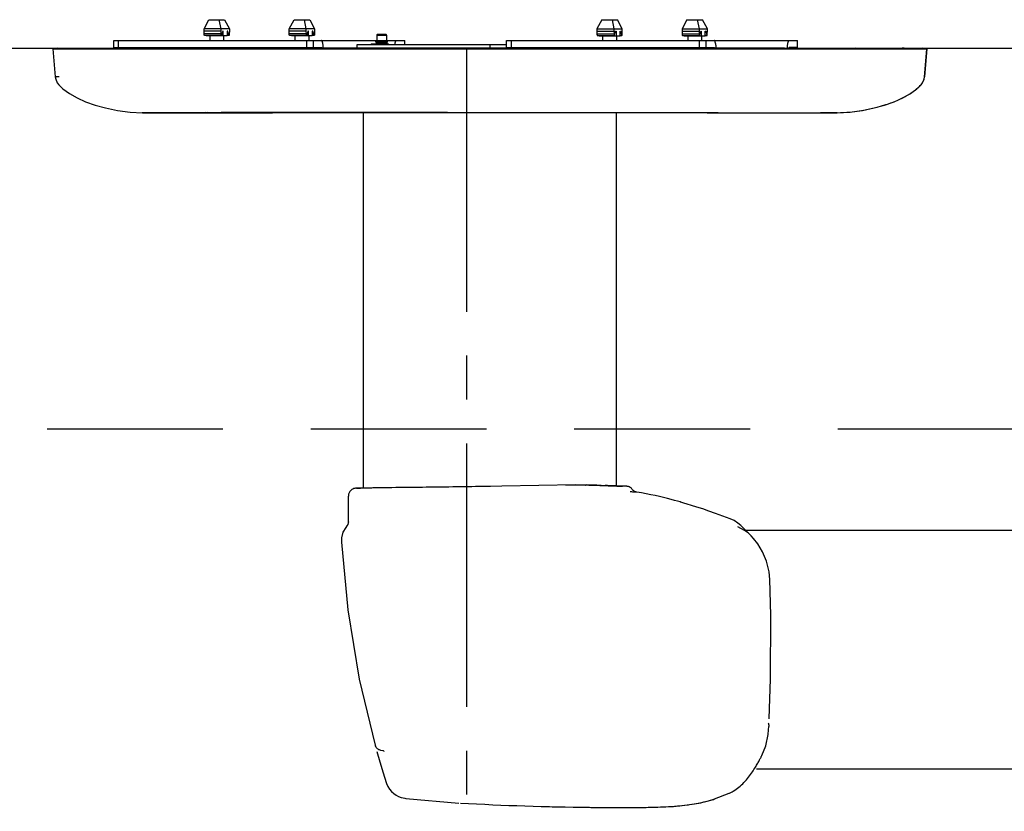
# Model space of a CAD drawing. Units: inches. Extents: x -2177 to 3082, y -232 to 383.
# Drawn here: x 1496 to 1530, y 47 to 74 of the extents above; entities that cross this region are included whole.
import ezdxf

# ---------------------------------------------------------------- set-up
doc = ezdxf.new("R2010")
doc.units = ezdxf.units.IN
doc.header["$LTSCALE"] = 12
doc.header["$MEASUREMENT"] = 0
doc.linetypes.add('CENTER2', pattern=[1.125, 0.75, -0.125, 0.125, -0.125])
doc.linetypes.add('DASHED', pattern=[0.75, 0.5, -0.25])
for name, color, linetype in [('AMSARCHITEC', 7, 'Continuous'), ('AMSBYOTHERS', 252, 'DASHED'), ('D3xtrc', 65, 'Continuous'), ('DETL', 65, 'Continuous')]:
    doc.layers.add(name, color=color, linetype=linetype)

# ---------------------------------------------------------------- blocks, each defined once
blk = doc.blocks.new('db-igs021')
at = {"layer": 'DETL'}
for p, q in [((-187.742, 274.506), (-187.365, 275.224)), ((-187.365, 275.224), (-186.149, 275.224)), ((-186.415, 274.506), (-186.553, 275.224)), ((-186.149, 275.224), (-185.772, 274.506)), ((-181.126, 274.506), (-180.749, 275.224)), ((-180.749, 275.224), (-179.533, 275.224)), ((-179.799, 274.506), (-179.937, 275.224)), ((-179.533, 275.224), (-179.156, 274.506)), ((-156.846, 275.224), (-157.223, 274.506)), ((-156.846, 275.224), (-155.63, 275.224)), ((-156.034, 275.224), (-155.896, 274.506)), ((-155.252, 274.506), (-155.63, 275.224)), ((-150.229, 275.224), (-150.607, 274.506)), ((-150.229, 275.224), (-149.014, 275.224)), ((-149.418, 275.224), (-149.28, 274.506)), ((-148.636, 274.506), (-149.014, 275.224)), ((-185.772, 274.506), (-187.742, 274.506)), ((-187.742, 274.327), (-187.742, 274.506)), ((-186.415, 274.327), (-187.742, 274.327)), ((-187.736, 274.117), (-187.742, 274.327)), ((-186.409, 274.117), (-187.736, 274.117)), ((-186.387, 274.005), (-187.714, 274.005)), ((-187.57, 273.968), (-187.57, 274.005)), ((-185.944, 273.968), (-187.57, 273.968)), ((-187.295, 273.968), (-187.295, 273.609)), ((-186.415, 274.327), (-186.415, 274.506)), ((-186.409, 274.117), (-186.415, 274.327)), ((-186.288, 274.327), (-186.376, 274.023)), ((-186.243, 274.327), (-186.288, 274.327)), ((-186.243, 273.968), (-186.243, 274.327)), ((-186.219, 273.968), (-186.219, 273.609)), ((-185.899, 274.327), (-185.944, 274.327)), ((-185.944, 274.327), (-185.944, 273.968)), ((-185.811, 274.023), (-185.944, 274.023)), ((-185.8, 274.005), (-185.944, 274.005)), ((-185.811, 274.023), (-185.899, 274.327)), ((-185.772, 274.327), (-185.778, 274.117)), ((-185.772, 274.506), (-185.772, 274.327)), ((-179.156, 274.506), (-181.126, 274.506)), ((-181.126, 274.327), (-181.126, 274.506)), ((-179.799, 274.327), (-181.126, 274.327)), ((-181.12, 274.117), (-181.126, 274.327)), ((-179.793, 274.117), (-181.12, 274.117)), ((-179.771, 274.005), (-181.098, 274.005)), ((-180.954, 273.968), (-180.954, 274.005)), ((-179.328, 273.968), (-180.954, 273.968)), ((-180.679, 273.968), (-180.679, 273.609)), ((-179.799, 274.327), (-179.799, 274.506)), ((-179.793, 274.117), (-179.799, 274.327)), ((-179.672, 274.327), (-179.76, 274.023)), ((-179.627, 274.327), (-179.672, 274.327)), ((-179.627, 273.968), (-179.627, 274.327)), ((-179.603, 273.968), (-179.603, 273.609)), ((-179.283, 274.327), (-179.328, 274.327)), ((-179.328, 274.327), (-179.328, 273.968)), ((-179.195, 274.023), (-179.328, 274.023)), ((-179.184, 274.005), (-179.328, 274.005)), ((-179.195, 274.023), (-179.283, 274.327)), ((-179.156, 274.327), (-179.162, 274.117)), ((-179.156, 274.506), (-179.156, 274.327)), ((-174.321, 274.031), (-173.558, 274.031)), ((-174.321, 274.031), (-174.321, 273.618)), ((-173.594, 274.067), (-174.285, 274.067)), ((-173.558, 274.031), (-173.558, 273.618)), ((-157.223, 274.506), (-155.252, 274.506)), ((-157.223, 274.506), (-157.223, 274.327)), ((-157.223, 274.327), (-155.896, 274.327)), ((-157.223, 274.327), (-157.217, 274.117)), ((-157.217, 274.117), (-155.89, 274.117)), ((-157.195, 274.005), (-155.868, 274.005)), ((-157.051, 274.005), (-157.051, 273.968)), ((-157.051, 273.968), (-155.424, 273.968)), ((-156.776, 273.968), (-156.776, 273.609)), ((-155.896, 274.506), (-155.896, 274.327)), ((-155.896, 274.327), (-155.89, 274.117)), ((-155.856, 274.023), (-155.769, 274.327)), ((-155.769, 274.327), (-155.724, 274.327)), ((-155.724, 274.327), (-155.724, 273.968)), ((-155.699, 273.968), (-155.699, 273.609)), ((-155.424, 274.327), (-155.38, 274.327)), ((-155.424, 273.968), (-155.424, 274.327)), ((-155.424, 274.023), (-155.292, 274.023)), ((-155.424, 274.005), (-155.281, 274.005)), ((-155.38, 274.327), (-155.292, 274.023)), ((-155.259, 274.117), (-155.252, 274.327)), ((-155.252, 274.327), (-155.252, 274.506)), ((-150.607, 274.506), (-148.636, 274.506)), ((-150.607, 274.506), (-150.607, 274.327)), ((-150.607, 274.327), (-149.28, 274.327)), ((-150.607, 274.327), (-150.601, 274.117)), ((-150.601, 274.117), (-149.274, 274.117)), ((-150.578, 274.005), (-149.252, 274.005)), ((-150.435, 274.005), (-150.435, 273.968)), ((-150.435, 273.968), (-148.808, 273.968)), ((-150.16, 273.968), (-150.16, 273.609)), ((-149.28, 274.506), (-149.28, 274.327)), ((-149.28, 274.327), (-149.274, 274.117)), ((-149.24, 274.023), (-149.153, 274.327)), ((-149.153, 274.327), (-149.108, 274.327)), ((-149.108, 274.327), (-149.108, 273.968)), ((-149.083, 273.968), (-149.083, 273.609)), ((-148.808, 274.327), (-148.763, 274.327)), ((-148.808, 273.968), (-148.808, 274.327)), ((-148.808, 274.023), (-148.676, 274.023)), ((-148.808, 274.005), (-148.664, 274.005)), ((-148.763, 274.327), (-148.676, 274.023)), ((-148.642, 274.117), (-148.636, 274.327)), ((-148.636, 274.327), (-148.636, 274.506)), ((-194.752, 273.609), (-174.387, 273.609)), ((-194.752, 273.071), (-194.752, 273.609)), ((-194.384, 273.071), (-194.384, 273.609)), ((-179.788, 273.609), (-179.788, 273.071)), ((-179.271, 273.609), (-179.271, 273.071)), ((-175.853, 273.295), (-164.233, 273.295)), ((-175.853, 273.026), (-175.853, 273.295)), ((-174.749, 273.34), (-173.403, 273.34)), ((-174.749, 273.34), (-174.749, 273.295)), ((-174.541, 273.358), (-173.654, 273.358)), ((-174.541, 273.34), (-174.541, 273.358)), ((-174.428, 273.358), (-174.428, 273.34)), ((-174.388, 273.564), (-173.491, 273.564)), ((-174.388, 273.475), (-174.388, 273.564)), ((-174.388, 273.475), (-173.491, 273.475)), ((-174.388, 273.385), (-173.491, 273.385)), ((-174.388, 273.358), (-174.388, 273.385)), ((-174.387, 273.618), (-173.491, 273.618)), ((-174.387, 273.564), (-174.387, 273.618)), ((-174.387, 273.564), (-174.387, 273.618)), ((-174.367, 273.564), (-174.367, 273.618)), ((-174.351, 273.564), (-174.351, 273.618)), ((-174.314, 273.358), (-174.314, 273.34)), ((-174.296, 273.564), (-174.296, 273.618)), ((-174.265, 273.564), (-174.265, 273.618)), ((-174.181, 273.564), (-174.181, 273.618)), ((-174.164, 273.475), (-174.164, 273.385)), ((-174.14, 273.564), (-174.14, 273.618)), ((-174.037, 273.564), (-174.037, 273.618)), ((-173.997, 273.618), (-173.997, 273.564)), ((-173.991, 273.564), (-173.991, 273.618)), ((-173.978, 273.34), (-173.978, 273.358)), ((-173.975, 273.358), (-173.975, 273.34)), ((-173.881, 273.564), (-173.881, 273.618)), ((-173.877, 273.618), (-173.877, 273.564)), ((-173.836, 273.564), (-173.836, 273.618)), ((-173.817, 273.34), (-173.817, 273.358)), ((-173.814, 273.358), (-173.814, 273.34)), ((-173.733, 273.564), (-173.733, 273.618)), ((-173.715, 273.475), (-173.715, 273.385)), ((-173.693, 273.564), (-173.693, 273.618)), ((-173.657, 273.358), (-173.657, 273.34)), ((-173.654, 273.358), (-173.654, 273.34)), ((-173.609, 273.564), (-173.609, 273.618)), ((-173.579, 273.564), (-173.579, 273.618)), ((-173.525, 273.564), (-173.525, 273.618)), ((-173.509, 273.564), (-173.509, 273.618)), ((-173.491, 273.564), (-173.491, 273.618)), ((-173.491, 273.609), (-172.146, 273.609)), ((-173.491, 273.475), (-173.491, 273.564)), ((-173.491, 273.34), (-173.491, 273.385)), ((-173.403, 273.295), (-173.403, 273.34)), ((-172.146, 273.295), (-172.146, 273.609)), ((-165.535, 273.295), (-165.535, 272.969)), ((-164.233, 273.609), (-141.627, 273.609)), ((-164.233, 273.071), (-164.233, 273.609)), ((-163.865, 273.071), (-163.865, 273.609)), ((-149.269, 273.609), (-149.269, 273.071)), ((-148.752, 273.609), (-148.752, 273.071)), ((-141.627, 273.071), (-141.627, 273.609)), ((-199.132, 273), (-199.49, 272.969)), ((-199.49, 272.969), (-131.581, 272.969)), ((-199.49, 272.969), (-199.299, 270.789)), ((-199.132, 273), (-194.108, 273)), ((-199.128, 273), (-199.132, 273)), ((-194.752, 273.071), (-178.627, 273.071)), ((-194.108, 273), (-193.745, 273)), ((-193.745, 273), (-193.719, 273)), ((-193.719, 273), (-187.896, 273)), ((-187.896, 273.071), (-187.896, 273)), ((-187.896, 273), (-187.357, 273)), ((-187.357, 273), (-187.274, 273)), ((-187.357, 272.969), (-187.274, 273)), ((-151.406, 273), (-187.274, 273)), ((-185.618, 273.071), (-185.618, 273)), ((-178.468, 273.026), (-163.555, 273.026)), ((-164.233, 273.071), (-148.108, 273.071)), ((-157.377, 273), (-157.377, 273.071)), ((-155.098, 273), (-155.098, 273.071)), ((-151.441, 272.969), (-151.406, 273)), ((-151.406, 273), (-137.164, 273)), ((-147.949, 273.026), (-142.659, 273.026)), ((-141.627, 273.071), (-142.27, 273.071)), ((-136.824, 272.969), (-137.164, 273)), ((-137.164, 273), (-133.51, 273)), ((-133.456, 273), (-133.51, 273)), ((-133.157, 272.969), (-133.51, 273)), ((-133.367, 272.987), (-133.509, 273)), ((-133.509, 273), (-133.509, 273)), ((-133.389, 273), (-133.456, 273)), ((-133.371, 273), (-133.389, 273)), ((-133.341, 273), (-133.371, 273)), ((-133.151, 272.969), (-133.367, 272.987)), ((-132.988, 272.969), (-133.341, 273)), ((-133.341, 273), (-131.939, 273)), ((-131.585, 272.969), (-131.943, 273)), ((-131.581, 272.969), (-131.939, 273)), ((-131.585, 272.969), (-131.776, 270.789)), ((-131.772, 270.789), (-131.581, 272.969)), ((-199.299, 270.789), (-199.265, 270.599)), ((-131.806, 270.599), (-131.772, 270.789)), ((-131.772, 270.789), (-131.776, 270.789)), ((-199.265, 270.599), (-199.145, 270.322)), ((-199.145, 270.322), (-199.034, 270.171)), ((-199.034, 270.171), (-198.716, 269.861)), ((-132.354, 269.861), (-132.037, 270.171)), ((-132.037, 270.171), (-132.04, 270.171)), ((-132.037, 270.171), (-131.925, 270.322)), ((-131.925, 270.322), (-131.806, 270.599)), ((-198.716, 269.861), (-198.202, 269.483)), ((-198.202, 269.483), (-197.61, 269.149)), ((-133.461, 269.149), (-132.869, 269.483)), ((-132.869, 269.483), (-132.354, 269.861)), ((-197.61, 269.149), (-196.944, 268.851)), ((-196.944, 268.851), (-196.203, 268.588)), ((-196.203, 268.588), (-195.384, 268.36)), ((-135.687, 268.36), (-134.867, 268.588)), ((-134.867, 268.588), (-134.127, 268.851)), ((-134.127, 268.851), (-133.461, 269.149)), ((-195.384, 268.36), (-194.477, 268.175)), ((-194.477, 268.175), (-193.472, 268.044)), ((-193.472, 268.044), (-192.525, 267.991)), ((-192.525, 267.991), (-192.525, 267.991)), ((-192.507, 267.991), (-192.515, 267.991)), ((-192.501, 267.991), (-192.507, 267.991)), ((-192.507, 267.991), (-192.426, 267.991)), ((-192.5, 267.991), (-192.501, 267.991)), ((-192.393, 267.991), (-192.5, 267.991)), ((-192.426, 267.991), (-192.169, 267.991)), ((-192.177, 267.991), (-192.393, 267.991)), ((-192.143, 267.991), (-192.177, 267.991)), ((-192.169, 267.991), (-191.738, 267.991)), ((-186.422, 268.004), (-192.143, 267.991)), ((-192.005, 267.991), (-191.202, 267.991)), ((-191.738, 267.991), (-191.149, 267.992)), ((-191.202, 267.991), (-191.191, 267.992)), ((-191.149, 267.992), (-190.42, 267.993)), ((-191.072, 267.992), (-191.055, 267.991)), ((-191.035, 267.991), (-191.055, 267.991)), ((-191.035, 267.991), (-187.607, 267.991)), ((-190.42, 267.993), (-189.565, 267.995)), ((-189.565, 267.995), (-188.591, 267.997)), ((-188.591, 267.997), (-187.499, 267.998)), ((-187.606, 267.991), (-187.607, 267.991)), ((-187.606, 267.991), (-186.858, 267.991)), ((-187.499, 267.998), (-186.398, 267.999)), ((-186.858, 267.991), (-186.215, 267.991)), ((-185.51, 268.005), (-186.422, 268.004)), ((-186.398, 267.999), (-186.422, 268.004)), ((-186.398, 267.999), (-185.485, 267.999)), ((-186.215, 267.991), (-185.485, 267.992)), ((-185.485, 268.005), (-185.51, 268.005)), ((-185.485, 267.999), (-185.51, 268.005)), ((-168.838, 268.007), (-185.485, 268.005)), ((-185.485, 267.999), (-179.66, 268)), ((-185.485, 267.992), (-184.524, 267.993)), ((-184.524, 267.993), (-183.516, 267.995)), ((-183.516, 267.995), (-182.413, 267.996)), ((-182.413, 267.996), (-181.215, 267.998)), ((-181.215, 267.998), (-180.041, 267.999)), ((-180.041, 267.999), (-179.106, 267.999)), ((-179.66, 268), (-174.029, 268)), ((-179.106, 267.999), (-175.364, 268)), ((-175.364, 238.813), (-175.364, 268)), ((-174.029, 268), (-168.818, 268.001)), ((-168.838, 268.007), (-168.818, 268.007)), ((-168.818, 268.001), (-168.838, 268.007)), ((-168.818, 268.007), (-151.976, 268.005)), ((-168.818, 268.001), (-163.589, 268)), ((-163.589, 268), (-157.897, 268)), ((-157.897, 268), (-151.964, 267.999)), ((-155.707, 238.979), (-155.707, 268)), ((-151.976, 268.005), (-151.042, 268.004)), ((-151.964, 267.999), (-151.976, 268.005)), ((-151.964, 267.999), (-151.029, 267.999)), ((-151.029, 267.999), (-151.042, 268.004)), ((-151.029, 267.999), (-149.856, 267.998)), ((-149.856, 267.998), (-148.658, 267.996)), ((-148.658, 267.996), (-147.555, 267.995)), ((-147.555, 267.995), (-146.547, 267.993)), ((-146.547, 267.993), (-145.642, 267.992)), ((-145.642, 267.992), (-144.856, 267.991)), ((-144.856, 267.991), (-144.213, 267.991)), ((-144.213, 267.991), (-143.464, 267.991)), ((-143.633, 267.991), (-143.464, 267.991)), ((-143.464, 267.991), (-143.32, 267.991)), ((-143.464, 267.991), (-143.464, 267.991)), ((-143.464, 267.991), (-143.446, 267.991)), ((-143.446, 267.991), (-143.302, 267.991)), ((-143.32, 267.991), (-143.302, 267.991)), ((-143.32, 267.991), (-143.302, 267.991)), ((-143.302, 267.991), (-140.423, 267.991)), ((-143.302, 267.991), (-140.036, 267.991)), ((-140.423, 267.991), (-140.016, 267.991)), ((-140.036, 267.991), (-140.016, 267.991)), ((-139.998, 267.992), (-139.922, 267.992)), ((-139.928, 267.996), (-139.869, 267.991)), ((-139.869, 267.991), (-138.575, 267.991)), ((-139.869, 267.991), (-139.849, 267.991)), ((-138.555, 267.991), (-139.849, 267.991)), ((-139.066, 267.991), (-138.928, 267.991)), ((-138.928, 267.991), (-138.645, 267.991)), ((-138.645, 267.991), (-138.563, 267.991)), ((-138.571, 267.991), (-138.569, 267.991)), ((-138.546, 267.991), (-138.555, 267.991)), ((-138.545, 267.991), (-138.546, 267.991)), ((-138.545, 267.991), (-137.599, 268.044)), ((-137.599, 268.044), (-136.594, 268.175)), ((-136.594, 268.175), (-135.687, 268.36)), ((-176.26, 238.695), (-176.339, 238.629)), ((-176.177, 238.744), (-176.26, 238.695)), ((-176.096, 238.777), (-176.177, 238.744)), ((-176.026, 238.796), (-176.096, 238.777)), ((-175.977, 238.804), (-176.026, 238.796)), ((-175.95, 238.807), (-175.977, 238.804)), ((-175.935, 238.808), (-175.95, 238.807)), ((-175.924, 238.809), (-175.935, 238.808)), ((-175.914, 238.81), (-175.924, 238.809)), ((-175.905, 238.81), (-175.914, 238.81)), ((-175.895, 238.81), (-175.905, 238.81)), ((-175.873, 238.811), (-175.895, 238.81)), ((-175.828, 238.813), (-175.873, 238.811)), ((-175.768, 238.814), (-175.828, 238.813)), ((-175.659, 238.817), (-175.768, 238.814)), ((-175.51, 238.821), (-175.659, 238.817)), ((-175.422, 238.812), (-175.591, 238.81)), ((-175.369, 238.824), (-175.51, 238.821)), ((-174.432, 238.826), (-174.476, 238.825)), ((-164.599, 238.962), (-165.474, 238.947)), ((-158.861, 239.062), (-164.599, 238.962)), ((-159.663, 239.062), (-158.089, 239.062)), ((-158.089, 239.062), (-158.082, 239.062)), ((-158.082, 239.062), (-158.089, 239.062)), ((-157.762, 239.051), (-158.06, 239.061)), ((-157.486, 239.042), (-157.762, 239.051)), ((-157.232, 239.033), (-157.486, 239.042)), ((-156.888, 239.021), (-157.232, 239.033)), ((-156.4, 239.004), (-156.583, 239.01)), ((-156.232, 238.997), (-156.4, 239.004)), ((-155.689, 238.978), (-156.232, 238.997)), ((-155.534, 238.972), (-155.689, 238.978)), ((-155.402, 238.968), (-155.534, 238.972)), ((-155.326, 238.965), (-155.402, 238.968)), ((-155.26, 238.963), (-155.326, 238.965)), ((-155.202, 238.962), (-155.26, 238.963)), ((-155.015, 238.956), (-155.202, 238.962)), ((-154.963, 238.955), (-155.015, 238.956)), ((-154.933, 238.953), (-154.963, 238.955)), ((-154.917, 238.953), (-154.933, 238.953)), ((-154.909, 238.952), (-154.917, 238.953)), ((-154.901, 238.952), (-154.909, 238.952)), ((-154.893, 238.951), (-154.901, 238.952)), ((-154.884, 238.951), (-154.893, 238.951)), ((-154.872, 238.95), (-154.884, 238.951)), ((-154.855, 238.948), (-154.872, 238.95)), ((-154.824, 238.943), (-154.855, 238.948)), ((-154.774, 238.931), (-154.824, 238.943)), ((-154.703, 238.906), (-154.774, 238.931)), ((-154.623, 238.862), (-154.703, 238.906)), ((-154.544, 238.798), (-154.623, 238.862)), ((-154.469, 238.707), (-154.544, 238.798)), ((-154.459, 238.692), (-154.469, 238.707)), ((-154.399, 238.624), (-154.459, 238.692)), ((-176.525, 238.216), (-176.526, 238.181)), ((-176.526, 236.186), (-176.526, 238.181)), ((-176.506, 238.338), (-176.525, 238.216)), ((-176.466, 238.449), (-176.506, 238.338)), ((-176.409, 238.547), (-176.466, 238.449)), ((-176.339, 238.629), (-176.409, 238.547)), ((-154.333, 238.573), (-154.399, 238.624)), ((-154.263, 238.537), (-154.333, 238.573)), ((-154.198, 238.516), (-154.263, 238.537)), ((-154.167, 238.51), (-154.198, 238.516)), ((-154.122, 238.502), (-154.167, 238.51)), ((-153.753, 238.439), (-154.122, 238.502)), ((-153.392, 238.371), (-153.753, 238.439)), ((-153.043, 238.302), (-153.392, 238.371)), ((-152.701, 238.23), (-153.043, 238.302)), ((-152.367, 238.154), (-152.701, 238.23)), ((-152.042, 238.077), (-152.367, 238.154)), ((-151.731, 237.999), (-152.042, 238.077)), ((-151.444, 237.924), (-151.731, 237.999)), ((-151.184, 237.854), (-151.444, 237.924)), ((-150.955, 237.79), (-151.184, 237.854)), ((-150.763, 237.735), (-150.955, 237.79)), ((-150.669, 237.707), (-150.763, 237.735)), ((-150.611, 237.691), (-150.698, 237.716)), ((-150.467, 237.65), (-150.611, 237.691)), ((-150.213, 237.576), (-150.467, 237.65)), ((-149.866, 237.471), (-150.213, 237.576)), ((-149.456, 237.342), (-149.866, 237.471)), ((-149.002, 237.192), (-149.456, 237.342)), ((-148.517, 237.025), (-149.002, 237.192)), ((-147.995, 236.84), (-148.517, 237.025)), ((-147.425, 236.635), (-147.995, 236.84)), ((-146.868, 236.437), (-147.425, 236.635)), ((-146.567, 236.294), (-146.868, 236.437)), ((-176.738, 235.762), (-176.946, 235.38)), ((-176.635, 235.893), (-176.738, 235.762)), ((-176.575, 235.982), (-176.635, 235.893)), ((-176.532, 236.113), (-176.575, 235.982)), ((-176.526, 236.186), (-176.532, 236.113)), ((-176.526, 236.186), (-176.526, 236.186)), ((-146.279, 236.098), (-146.567, 236.294)), ((-146.035, 235.896), (-146.279, 236.098)), ((-145.758, 235.53), (-146.264, 235.802)), ((-146.261, 235.801), (-146.264, 235.802)), ((-145.823, 235.699), (-146.035, 235.896)), ((-145.641, 235.515), (-145.823, 235.699)), ((-177.057, 234.955), (-177.069, 234.614)), ((-176.946, 235.38), (-177.057, 234.955)), ((-145.465, 235.325), (-145.758, 235.53)), ((-145.641, 235.533), (-85.184, 235.533)), ((-145.487, 235.351), (-145.641, 235.515)), ((-145.447, 235.308), (-145.487, 235.351)), ((-145.232, 235.098), (-145.465, 235.325)), ((-145.231, 235.098), (-145.232, 235.098)), ((-145.06, 234.908), (-145.231, 235.098)), ((-144.727, 234.492), (-145.06, 234.908)), ((-177.069, 234.614), (-176.576, 229.36)), ((-144.348, 233.87), (-144.727, 234.492)), ((-144.037, 233.122), (-144.348, 233.87)), ((-143.842, 232.308), (-144.037, 233.122)), ((-143.785, 231.703), (-143.842, 232.308)), ((-143.785, 231.702), (-143.785, 231.703)), ((-143.715, 228.933), (-143.785, 231.702)), ((-176.576, 229.36), (-175.683, 223.97)), ((-143.734, 223.973), (-143.715, 228.933)), ((-175.683, 223.97), (-174.459, 218.845)), ((-143.837, 220.9), (-143.734, 223.973)), ((-143.838, 220.881), (-143.837, 220.9)), ((-144.095, 218.79), (-143.909, 219.669)), ((-143.909, 219.669), (-143.88, 220.016)), ((-143.88, 220.016), (-143.866, 220.287)), ((-174.459, 218.845), (-174.434, 218.775)), ((-174.434, 218.775), (-174.404, 218.715)), ((-144.4, 218.032), (-144.095, 218.79)), ((-174.404, 218.715), (-174.367, 218.66)), ((-174.367, 218.66), (-174.325, 218.612)), ((-174.325, 218.612), (-174.28, 218.57)), ((-174.317, 218.337), (-174.085, 217.533)), ((-174.28, 218.57), (-174.231, 218.535)), ((-174.231, 218.535), (-174.181, 218.507)), ((-174.181, 218.507), (-174.131, 218.485)), ((-174.131, 218.485), (-174.082, 218.469)), ((-174.082, 218.469), (-174.033, 218.457)), ((-174.033, 218.457), (-173.845, 218.424)), ((-173.845, 218.424), (-173.827, 218.419)), ((-173.827, 218.419), (-173.796, 218.402)), ((-173.796, 218.402), (-173.77, 218.371)), ((-173.77, 218.371), (-173.761, 218.348)), ((-144.423, 217.987), (-144.4, 218.032)), ((-174.085, 217.533), (-173.827, 216.676)), ((-144.856, 217.202), (-144.809, 217.281)), ((-144.809, 217.281), (-144.765, 217.357)), ((-144.765, 217.357), (-144.723, 217.429)), ((-144.723, 217.429), (-144.684, 217.498)), ((-144.684, 217.498), (-144.648, 217.563)), ((-144.648, 217.563), (-144.614, 217.625)), ((-144.614, 217.625), (-144.582, 217.684)), ((-144.582, 217.684), (-144.552, 217.74)), ((-144.552, 217.74), (-144.524, 217.793)), ((-144.524, 217.793), (-144.497, 217.844)), ((-144.497, 217.844), (-144.471, 217.893)), ((-144.471, 217.893), (-144.447, 217.94)), ((-144.447, 217.94), (-144.423, 217.987)), ((-173.827, 216.676), (-173.597, 215.938)), ((-145.356, 216.454), (-145.28, 216.556)), ((-145.28, 216.556), (-145.209, 216.656)), ((-145.209, 216.656), (-145.141, 216.754)), ((-145.141, 216.754), (-145.077, 216.85)), ((-145.077, 216.85), (-145.017, 216.943)), ((-145.017, 216.943), (-144.96, 217.032)), ((-144.96, 217.032), (-144.907, 217.119)), ((-144.907, 217.119), (-144.856, 217.202)), ((-95.715, 216.961), (-144.809, 216.961)), ((-173.597, 215.938), (-173.571, 215.863)), ((-173.571, 215.863), (-173.462, 215.623)), ((-146.095, 215.65), (-145.991, 215.742)), ((-145.991, 215.742), (-145.891, 215.838)), ((-145.891, 215.838), (-145.793, 215.937)), ((-145.793, 215.937), (-145.698, 216.039)), ((-145.698, 216.039), (-145.606, 216.142)), ((-145.606, 216.142), (-145.519, 216.246)), ((-145.519, 216.246), (-145.435, 216.35)), ((-145.435, 216.35), (-145.356, 216.454)), ((-173.462, 215.623), (-173.326, 215.41)), ((-173.326, 215.41), (-173.168, 215.226)), ((-173.168, 215.226), (-172.995, 215.071)), ((-172.995, 215.071), (-172.812, 214.944)), ((-148.074, 214.653), (-146.94, 215.102)), ((-146.94, 215.102), (-146.92, 215.111)), ((-146.92, 215.111), (-146.823, 215.158)), ((-146.823, 215.158), (-146.723, 215.211)), ((-146.723, 215.211), (-146.621, 215.269)), ((-146.621, 215.269), (-146.516, 215.333)), ((-146.516, 215.333), (-146.411, 215.404)), ((-146.411, 215.404), (-146.305, 215.48)), ((-146.305, 215.48), (-146.199, 215.562)), ((-146.199, 215.562), (-146.095, 215.65)), ((-172.812, 214.944), (-172.623, 214.846)), ((-172.623, 214.846), (-172.439, 214.775)), ((-172.439, 214.775), (-172.27, 214.729)), ((-172.27, 214.729), (-172.129, 214.704)), ((-172.129, 214.704), (-172.062, 214.696)), ((-172.062, 214.696), (-167.946, 214.333)), ((-151.277, 214.078), (-150.197, 214.185)), ((-150.197, 214.185), (-149.301, 214.33)), ((-149.301, 214.33), (-148.549, 214.507)), ((-148.549, 214.507), (-148.061, 214.657)), ((-148.074, 214.653), (-148.062, 214.657)), ((-161.536, 214.07), (-161.332, 214.064)), ((-161.332, 214.064), (-161.124, 214.059)), ((-161.124, 214.059), (-160.912, 214.054)), ((-160.912, 214.054), (-160.696, 214.049)), ((-160.696, 214.049), (-160.475, 214.044)), ((-160.475, 214.044), (-160.25, 214.039)), ((-160.25, 214.039), (-160.019, 214.034)), ((-160.019, 214.034), (-159.783, 214.03)), ((-157.69, 214), (-157.399, 213.997)), ((-157.399, 213.997), (-157.099, 213.995)), ((-157.099, 213.995), (-156.792, 213.992)), ((-156.792, 213.992), (-156.476, 213.991)), ((-156.476, 213.991), (-156.151, 213.989)), ((-156.151, 213.989), (-155.817, 213.988)), ((-155.817, 213.988), (-155.472, 213.987)), ((-155.472, 213.987), (-155.118, 213.987)), ((-155.118, 213.987), (-154.752, 213.987)), ((-154.752, 213.987), (-154.457, 213.987)), ((-154.461, 213.99), (-154.457, 213.987)), ((-154.457, 213.988), (-154.286, 213.988)), ((-154.286, 213.988), (-154.039, 213.989)), ((-154.039, 213.989), (-153.885, 213.99)), ((-153.885, 213.99), (-153.403, 213.996)), ((-153.885, 213.993), (-153.885, 213.99)), ((-153.403, 213.996), (-152.882, 214.007)), ((-152.497, 214.017), (-151.277, 214.078)), ((-152.496, 214.018), (-152.497, 214.017)), ((-152.479, 214.02), (-152.496, 214.018))]:
    blk.add_line(p, q, dxfattribs=at)
for points in [[(-187.714, 274.005, -0.154545), (-187.716, 274.006, -0.059797), (-187.717, 274.006, -0.04789), (-187.718, 274.008, -0.038522), (-187.72, 274.01, -0.058263), (-187.724, 274.02, -0.013271), (-187.725, 274.023, -0.008239), (-187.727, 274.03, -0.031033), (-187.733, 274.07, -0.005141), (-187.734, 274.08, -0.012469), (-187.736, 274.117)], [(-186.387, 274.005, -0.154545), (-186.389, 274.006, -0.059797), (-186.39, 274.006, -0.04789), (-186.391, 274.008, -0.038522), (-186.393, 274.01, -0.058263), (-186.397, 274.02, -0.013271), (-186.398, 274.023, -0.008239), (-186.4, 274.03, -0.031033), (-186.406, 274.07, -0.005141), (-186.407, 274.08, -0.012469), (-186.409, 274.117)], [(-186.376, 274.023, 0.003884), (-186.377, 274.021, -0.0064), (-186.377, 274.018, -0.011233), (-186.378, 274.016, -0.023799), (-186.379, 274.014, -0.088607), (-186.383, 274.008, -0.035903), (-186.384, 274.007, -0.030239), (-186.385, 274.006, -0.040442), (-186.386, 274.006, -0.05434), (-186.387, 274.005)], [(-185.8, 274.005, -0.056474), (-185.801, 274.006, -0.042158), (-185.802, 274.006, -0.039278), (-185.803, 274.007, -0.044768), (-185.805, 274.009, -0.06559), (-185.808, 274.013, -0.025972), (-185.809, 274.016, -0.013714), (-185.81, 274.018, -0.008028), (-185.81, 274.02, -0.001212), (-185.811, 274.022, 0.001956), (-185.811, 274.023)], [(-185.778, 274.117, -0.016629), (-185.781, 274.07, -0.033679), (-185.788, 274.027, -0.020102), (-185.79, 274.02, -0.064957), (-185.795, 274.009, -0.045666), (-185.796, 274.007, -0.109645), (-185.799, 274.006, -0.119988), (-185.8, 274.005)], [(-181.098, 274.005, -0.154545), (-181.1, 274.006, -0.059797), (-181.101, 274.006, -0.04789), (-181.102, 274.008, -0.038522), (-181.104, 274.01, -0.058263), (-181.108, 274.02, -0.013271), (-181.109, 274.023, -0.008239), (-181.111, 274.03, -0.031027), (-181.117, 274.07, -0.005145), (-181.118, 274.08, -0.012473), (-181.12, 274.117)], [(-179.771, 274.005, -0.154545), (-179.773, 274.006, -0.059797), (-179.774, 274.006, -0.04789), (-179.775, 274.008, -0.038522), (-179.777, 274.01, -0.058263), (-179.781, 274.02, -0.013271), (-179.782, 274.023, -0.008239), (-179.784, 274.03, -0.031033), (-179.79, 274.07, -0.005141), (-179.791, 274.08, -0.012469), (-179.793, 274.117)], [(-179.76, 274.023, 0.003906), (-179.76, 274.021, -0.006384), (-179.761, 274.018, -0.011226), (-179.762, 274.016, -0.023797), (-179.763, 274.014, -0.088623), (-179.767, 274.008, -0.03589), (-179.768, 274.007, -0.030229), (-179.769, 274.006, -0.040435), (-179.77, 274.006, -0.054346), (-179.771, 274.005)], [(-179.184, 274.005, -0.056474), (-179.185, 274.006, -0.042158), (-179.186, 274.006, -0.039278), (-179.187, 274.007, -0.044768), (-179.189, 274.009, -0.06559), (-179.192, 274.013, -0.025972), (-179.193, 274.016, -0.013714), (-179.193, 274.018, -0.008028), (-179.194, 274.02, -0.001212), (-179.195, 274.022, 0.001956), (-179.195, 274.023)], [(-179.162, 274.117, -0.016629), (-179.165, 274.07, -0.033685), (-179.172, 274.027, -0.020104), (-179.174, 274.02, -0.064948), (-179.178, 274.009, -0.045665), (-179.18, 274.007, -0.109644), (-179.182, 274.006, -0.119918), (-179.184, 274.005)], [(-157.217, 274.117, 0.016696), (-157.214, 274.07, 0.033667), (-157.207, 274.027, 0.020085), (-157.205, 274.02, 0.065006), (-157.2, 274.009, 0.045649), (-157.198, 274.007, 0.10962), (-157.196, 274.006, 0.12039), (-157.195, 274.005)], [(-155.89, 274.117, 0.016701), (-155.887, 274.07, 0.033658), (-155.88, 274.027, 0.020127), (-155.878, 274.02, 0.064929), (-155.873, 274.009, 0.045635), (-155.871, 274.007, 0.109613), (-155.869, 274.006, 0.11969), (-155.868, 274.005)], [(-155.868, 274.005, 0.0564), (-155.867, 274.006, 0.042181), (-155.866, 274.006, 0.039353), (-155.865, 274.007, 0.044874), (-155.863, 274.009, 0.065638), (-155.86, 274.013, 0.025952), (-155.859, 274.016, 0.013678), (-155.858, 274.018, 0.007973), (-155.858, 274.02, 0.001112), (-155.857, 274.022, -0.002012), (-155.856, 274.023)], [(-155.292, 274.023, -0.00378), (-155.291, 274.021, 0.006478), (-155.29, 274.018, 0.011272), (-155.29, 274.016, 0.023821), (-155.289, 274.014, 0.088541), (-155.285, 274.008, 0.035857), (-155.283, 274.007, 0.030213), (-155.282, 274.006, 0.040435), (-155.282, 274.006, 0.054386), (-155.281, 274.005)], [(-155.281, 274.005, 0.154595), (-155.279, 274.006, 0.059788), (-155.278, 274.006, 0.047871), (-155.276, 274.008, 0.038511), (-155.275, 274.01, 0.058308), (-155.27, 274.02, 0.013269), (-155.269, 274.023, 0.008202), (-155.268, 274.03, 0.031033), (-155.261, 274.07, 0.005158), (-155.26, 274.08, 0.01252), (-155.259, 274.117)], [(-150.601, 274.117, 0.016508), (-150.598, 274.07, 0.033669), (-150.591, 274.027, 0.020127), (-150.589, 274.02, 0.064929), (-150.584, 274.009, 0.045635), (-150.582, 274.007, 0.109613), (-150.58, 274.006, 0.120389), (-150.578, 274.005)], [(-149.274, 274.117, 0.016701), (-149.271, 274.07, 0.033658), (-149.264, 274.027, 0.020091), (-149.262, 274.02, 0.064817), (-149.257, 274.009, 0.045766), (-149.255, 274.007, 0.109798), (-149.253, 274.006, 0.119462), (-149.252, 274.005)], [(-149.252, 274.005, 0.056504), (-149.251, 274.006, 0.042118), (-149.25, 274.006, 0.039206), (-149.249, 274.007, 0.044706), (-149.247, 274.009, 0.065693), (-149.244, 274.013, 0.025991), (-149.243, 274.016, 0.013703), (-149.242, 274.018, 0.007992), (-149.241, 274.02, 0.001126), (-149.241, 274.022, -0.002008), (-149.24, 274.023)], [(-148.676, 274.023, -0.003917), (-148.675, 274.021, 0.006361), (-148.674, 274.018, 0.011201), (-148.674, 274.016, 0.023754), (-148.673, 274.014, 0.088508), (-148.669, 274.008, 0.035857), (-148.667, 274.007, 0.030213), (-148.666, 274.006, 0.040435), (-148.665, 274.006, 0.054386), (-148.664, 274.005)], [(-148.664, 274.005, 0.154595), (-148.663, 274.006, 0.059788), (-148.662, 274.006, 0.047871), (-148.66, 274.008, 0.038511), (-148.658, 274.01, 0.058308), (-148.654, 274.02, 0.013269), (-148.653, 274.023, 0.008202), (-148.652, 274.03, 0.031033), (-148.645, 274.07, 0.005158), (-148.644, 274.08, 0.01252), (-148.642, 274.117)], [(-178.466, 273, 0.012084), (-178.487, 273.201, 0.012339), (-178.505, 273.321, 0.028047), (-178.542, 273.479, 0.009624), (-178.554, 273.517, 0.02267), (-178.565, 273.545, 0.070982), (-178.593, 273.589, 0.045914), (-178.604, 273.6, 0.149288), (-178.625, 273.609, 0.0212), (-178.627, 273.609)], [(-172.917, 273.295, -0.009106), (-172.905, 273.36, -0.028568), (-172.866, 273.508, -0.015174), (-172.857, 273.533, -0.042939), (-172.84, 273.567, -0.049724), (-172.821, 273.593, -0.049871), (-172.81, 273.602, -0.083302), (-172.798, 273.608, -0.065691), (-172.79, 273.609)], [(-147.946, 273, 0.012094), (-147.967, 273.201, 0.012343), (-147.985, 273.321, 0.028041), (-148.023, 273.479, 0.00962), (-148.035, 273.517, 0.022671), (-148.046, 273.545, 0.070993), (-148.073, 273.589, 0.045916), (-148.085, 273.6, 0.149282), (-148.105, 273.609, 0.021199), (-148.108, 273.609)], [(-142.432, 273, -0.012095), (-142.411, 273.201, -0.012334), (-142.393, 273.321, -0.028051), (-142.356, 273.479, -0.009619), (-142.343, 273.517, -0.022671), (-142.332, 273.545, -0.070994), (-142.305, 273.589, -0.045915), (-142.293, 273.6, -0.149283), (-142.273, 273.609, -0.0212), (-142.27, 273.609)], [(-194.108, 273.071, -0.118281), (-194.101, 273.069, -0.04412), (-194.097, 273.067, -0.041803), (-194.093, 273.063, -0.033446), (-194.088, 273.057, -0.008668), (-194.087, 273.055, -0.051717), (-194.073, 273.03, -0.021301), (-194.068, 273.015, -0.004857), (-194.067, 273.01, -0.006084), (-194.064, 273)], [(-178.627, 273.071, -0.118314), (-178.62, 273.069, -0.044124), (-178.616, 273.067, -0.041799), (-178.612, 273.063, -0.033435), (-178.608, 273.057, -0.008662), (-178.606, 273.055, -0.051717), (-178.593, 273.03, -0.021307), (-178.587, 273.015, -0.004859), (-178.586, 273.01, -0.006087), (-178.583, 273)], [(-163.589, 273.071, -0.118321), (-163.581, 273.069, -0.044124), (-163.578, 273.067, -0.041797), (-163.574, 273.063, -0.033432), (-163.569, 273.057, -0.008661), (-163.567, 273.055, -0.051707), (-163.554, 273.03, -0.021304), (-163.549, 273.015, -0.004858), (-163.547, 273.01, -0.006087), (-163.544, 273)], [(-148.108, 273.071, -0.118325), (-148.1, 273.069, -0.044127), (-148.097, 273.067, -0.0418), (-148.093, 273.063, -0.033435), (-148.088, 273.057, -0.008662), (-148.086, 273.055, -0.051712), (-148.073, 273.03, -0.021296), (-148.068, 273.015, -0.004855), (-148.066, 273.01, -0.00608), (-148.063, 273)], [(-147.746, 273.003, -0.018163), (-147.743, 273.008, -0.025401), (-147.739, 273.014, -0.058328), (-147.733, 273.02, -0.071759), (-147.727, 273.024, -0.10768), (-147.719, 273.026)], [(-142.659, 273.026, -0.139347), (-142.648, 273.023, -0.06429), (-142.643, 273.018, -0.029849), (-142.64, 273.015, -0.027769), (-142.636, 273.01, -0.019904), (-142.633, 273.004, -0.003305), (-142.632, 273.003)], [(-142.27, 273.071, 0.118315), (-142.278, 273.069, 0.044122), (-142.281, 273.067, 0.041798), (-142.285, 273.063, 0.03344), (-142.29, 273.057, 0.008666), (-142.292, 273.055, 0.05177), (-142.305, 273.03, 0.021289), (-142.31, 273.015, 0.004845), (-142.312, 273.01, 0.00605), (-142.315, 273)], [(-133.366, 272.987), (-133.366, 272.987, -0.010793), (-133.351, 272.995)], [(-133.351, 272.995), (-133.351, 272.995, -0.00705), (-133.341, 273)], [(-198.997, 270.79, 0.001477), (-199.159, 270.79, 0.000552), (-199.299, 270.789)], [(-132.04, 270.171), (-132.04, 270.171, 0.160074), (-131.776, 270.789)], [(-132.274, 269.935, 0.025133), (-132.054, 270.156, 0.001959), (-132.04, 270.171)], [(-137.555, 268.048, 0.054043), (-134.774, 268.619, 0.027291), (-133.778, 269, 0.029517), (-132.99, 269.41, 0.047771), (-132.274, 269.935)], [(-192.523, 267.991, -0.000722), (-192.532, 267.991, -0.001386), (-192.535, 267.991, -0.007985), (-192.535, 267.991, -0.008025), (-192.536, 267.991)], [(-192.515, 267.991, -0.00055), (-192.522, 267.991, -0.000353), (-192.523, 267.991)], [(-191.185, 267.991), (-191.185, 267.991, -0.0035), (-191.202, 267.991)], [(-191.021, 267.991), (-191.021, 267.991, -0.002988), (-191.035, 267.991)], [(-187.637, 267.998), (-187.637, 267.998, -0.028951), (-187.75, 267.991)], [(-187.493, 267.998), (-187.493, 267.998, -0.029367), (-187.606, 267.991)], [(-180.066, 268.023), (-180.066, 268.023, 0.000252), (-180.066, 268.023, 0.000251), (-180.066, 268.023, 0.00025), (-180.066, 268.023, 0.00025), (-180.066, 268.023, 0.000249), (-180.066, 268.023, 0.000248), (-180.066, 268.023, 0.000248), (-180.066, 268.023, 0.000247), (-180.066, 268.023, 0.000246), (-180.066, 268.023, 0.000246), (-180.066, 268.023, 0.000245), (-180.066, 268.023, 0.000245), (-180.066, 268.023, 0.000244), (-180.066, 268.023, 0.000243), (-180.066, 268.023, 0.000243), (-180.066, 268.023, 0.000242), (-180.066, 268.023, 0.000241), (-180.066, 268.023, 0.000241), (-180.066, 268.023, 0.00024), (-180.066, 268.023, 0.00024), (-180.066, 268.023, 0.000239), (-180.066, 268.023, 0.000238), (-180.066, 268.023, 0.000238), (-180.066, 268.023, 0.000238), (-180.066, 268.023, 0.000237), (-180.066, 268.023, 0.000235), (-180.066, 268.023, 0.000236), (-180.066, 268.023, 0.00024), (-180.066, 268.023, 0.000233), (-180.066, 268.023, 0.000217), (-180.066, 268.023, 0.000239), (-180.066, 268.023, 0.000284), (-180.066, 268.023, 0.000215), (-180.066, 268.023, 0.000073), (-180.066, 268.023, 0.000302), (-180.066, 268.023, 0.000517), (-180.066, 268.023, 0.000252), (-180.066, 268.023)], [(-179.13, 268.023), (-179.13, 268.023, 0.000211), (-179.13, 268.023, 0.000211), (-179.13, 268.023, 0.00021), (-179.13, 268.023, 0.00021), (-179.13, 268.023, 0.00021), (-179.13, 268.023, 0.000209), (-179.13, 268.023, 0.000209), (-179.13, 268.023, 0.000208), (-179.13, 268.023, 0.000208), (-179.13, 268.023, 0.000207), (-179.13, 268.023, 0.000207), (-179.13, 268.023, 0.000207), (-179.13, 268.023, 0.000206), (-179.13, 268.023, 0.000206), (-179.13, 268.023, 0.000205), (-179.13, 268.023, 0.000205), (-179.13, 268.023, 0.000204), (-179.13, 268.023, 0.000204), (-179.13, 268.023, 0.000204), (-179.13, 268.023, 0.000203), (-179.13, 268.023, 0.000203), (-179.13, 268.023, 0.000202), (-179.13, 268.023, 0.000202), (-179.13, 268.023, 0.000202), (-179.13, 268.023, 0.000201), (-179.13, 268.023, 0.000199), (-179.13, 268.023, 0.000201), (-179.13, 268.023, 0.000204), (-179.13, 268.023, 0.000198), (-179.13, 268.023, 0.000185), (-179.13, 268.023, 0.000203), (-179.13, 268.023, 0.000242), (-179.13, 268.023, 0.000183), (-179.13, 268.023, 0.000063), (-179.13, 268.023, 0.000258), (-179.13, 268.023, 0.000442), (-179.13, 268.023, 0.000215), (-179.13, 268.023)], [(-151.042, 268.004, -0.000535), (-147.337, 267.996, 0.000732), (-143.633, 267.991)], [(-143.464, 267.991), (-143.464, 267.991, 0.000367), (-143.446, 267.991)], [(-143.446, 267.991), (-143.446, 267.991, 0.002935), (-143.321, 267.994)], [(-139.859, 267.993, 0.063782), (-139.852, 267.991, 0.02326), (-139.849, 267.991)], [(-138.569, 267.991), (-138.569, 267.991, 0.003203), (-138.555, 267.991)], [(-138.555, 267.991), (-138.555, 267.991, 0.002809), (-138.546, 267.991)], [(-138.546, 267.991), (-138.546, 267.991, 0.019557), (-137.555, 268.048)], [(-175.591, 238.81, -0.00089), (-175.709, 238.809, -0.000726), (-175.815, 238.809, -0.0027), (-175.891, 238.808, -0.019338), (-175.902, 238.808, -0.484729), (-175.903, 238.809, -0.214007), (-175.902, 238.809, -0.026853), (-175.893, 238.81, -0.011372), (-175.826, 238.813, 0.001986), (-175.754, 238.815, -0.001884), (-175.598, 238.819)], [(-174.915, 238.821, -0.001093), (-175.169, 238.818, 0.000738), (-175.423, 238.815, -0.008755), (-175.476, 238.815, -0.073794), (-175.481, 238.816)], [(-174.476, 238.825), (-174.476, 238.825, -0.00055), (-175.422, 238.812)], [(-165.474, 238.947, -0.001137), (-170.188, 238.88, 0.000842), (-174.915, 238.821)], [(-158.208, 239.062, -0.076324), (-158.108, 239.046, -0.027608), (-158.071, 239.032)], [(-158.082, 239.062), (-158.082, 239.062, -0.00027), (-157.631, 239.047)], [(-157.631, 239.047), (-157.631, 239.047, -0.000334), (-156.34, 239.001)], [(-156.34, 239.001), (-156.34, 239.001, -0.000574), (-155.762, 238.98)], [(-155.762, 238.98), (-155.762, 238.98, 0.000644), (-155.576, 238.973)], [(-155.576, 238.973), (-155.576, 238.973, 0.002203), (-155.238, 238.963)], [(-154.18, 238.509, 0.045992), (-154.185, 238.509, 0.006039), (-154.218, 238.511, 0.008575), (-154.269, 238.511, -0.002914), (-154.351, 238.511, -0.007375), (-154.519, 238.512, -0.001757), (-154.631, 238.515)], [(-143.904, 220.532, -0.03805), (-143.885, 220.48, -0.037354), (-143.87, 220.412, -0.031502), (-143.865, 220.334, -0.01464), (-143.866, 220.287)], [(-167.815, 214.333, 0.011865), (-157.801, 214.003, 0.003028), (-154.461, 213.99)], [(-150.962, 214.105, 0.010155), (-150.212, 214.185, 0.001647), (-150.106, 214.199)], [(-149.775, 214.247), (-149.775, 214.247, 0.011208), (-149.226, 214.346)], [(-149.226, 214.346), (-149.226, 214.346, 0.007518), (-148.904, 214.417)], [(-148.904, 214.417), (-148.904, 214.417, 0.010643), (-148.472, 214.529)], [(-148.472, 214.529, 0.00597), (-148.273, 214.587, 0.007657), (-148.074, 214.652)], [(-155.754, 213.987), (-155.754, 213.987, 0.00769), (-155.75, 213.988)], [(-154.461, 213.99), (-154.461, 213.99, 0.001597), (-153.885, 213.993)], [(-153.885, 213.993), (-153.885, 213.993, 0.005401), (-152.572, 214.017)], [(-152.572, 214.017), (-152.572, 214.017, 0.000269), (-152.497, 214.02)], [(-152.497, 214.02), (-152.497, 214.02, 0.000365), (-152.479, 214.02)], [(-152.479, 214.02, 0.006423), (-151.668, 214.055, 0.004781), (-151.182, 214.087)], [(-151.182, 214.087), (-151.182, 214.087, 0.00246), (-150.962, 214.105)]]:
    blk.add_lwpolyline(points, format="xyb", dxfattribs=at)
for centre, start, end in [((-174.285, 274.031), 90.00008, 180), ((-173.594, 274.031), 0, 89.99992)]:
    blk.add_arc(centre, 0.0359, start, end, dxfattribs=at)
blk = doc.blocks.new('IGS730 Right Side Elevation')
at = {"layer": 'AMSARCHITEC'}
blk.add_line((-192, 120), (156, 120), dxfattribs=at)
at = {"layer": 'AMSARCHITEC', "color": 1, "linetype": 'CENTER2'}
blk.add_line((-132.677, 120), (-132.677, 0), dxfattribs=at)
at = {"layer": 'AMSBYOTHERS'}
blk.add_line((-192, 107), (156, 107), dxfattribs=at)
at = {"layer": 'D3xtrc', "xscale": 0.43956044, "yscale": 0.43956044, "zscale": 0.43956044}
blk.add_blockref('db-igs021', (-59.121, 0), dxfattribs=at)

msp = doc.modelspace()

# ---------------------------------------------------------------- block references
at = {"layer": 'AMSBYOTHERS'}
msp.add_blockref('IGS730 Right Side Elevation', (1643.89576, -46.80512), dxfattribs=at)

doc.saveas('drawing.dxf')
